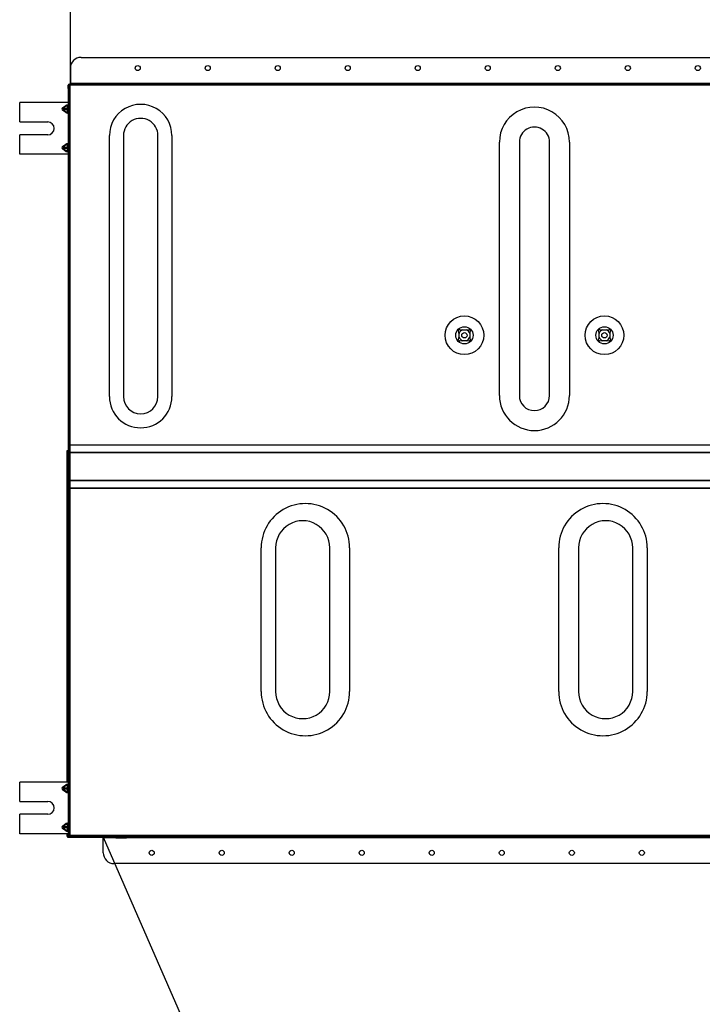
# Model space of a CAD drawing. Units: inches. Extents: x -76658 to 46568, y 2666 to 69065.
# Drawn here: x 22909 to 23989, y 31313 to 32873 of the extents above; entities that cross this region are included whole.
import ezdxf

# ---------------------------------------------------------------- set-up
doc = ezdxf.new("R2010")
doc.units = ezdxf.units.IN
doc.header["$MEASUREMENT"] = 0
doc.layers.get('0').update_dxf_attribs({"lineweight": 5})
doc.layers.add('AC-suply', color=5, linetype='Continuous')
doc.layers.add('ac_indoor', color=6, linetype='Continuous', lineweight=25)

# ---------------------------------------------------------------- blocks, each defined once
blk = doc.blocks.new('MAY LANH 9lW - 300')
at = {"linetype": 'Continuous'}
for p, q in [((-721.2, 532), (-703.2, 532)), ((-721.2, 529.698), (-721.2, 532)), ((-703.2, 529.698), (-703.2, 532)), ((-691.2, 532), (-673.2, 532)), ((-691.2, 532), (-691.2, 529.698)), ((-673.2, 529.698), (-673.2, 532)), ((-90, 529.698), (-90, 532)), ((-90, 532), (-72, 532)), ((-72, 529.698), (-72, 532)), ((-60, 532), (-42, 532)), ((-60, 532), (-60, 529.698)), ((-42, 529.698), (-42, 532)), ((-721.2, 489.302), (-721.2, 529.698)), ((-703.2, 506), (-703.2, 529.698)), ((-691.2, 529.698), (-691.2, 506)), ((-673.2, 489.302), (-673.2, 529.698)), ((-90, 489.302), (-90, 529.698)), ((-72, 506), (-72, 529.698)), ((-60, 529.698), (-60, 506)), ((-42, 489.302), (-42, 529.698)), ((-724.8, 487.194), (-724.2, 487.194)), ((-724.8, 484.194), (-724.8, 487.194)), ((-724.153578, 484.958391), (-724.764999, 454.5)), ((-724.2, 487.194), (-724.2, 484.194)), ((-724.198, 487.194), (-724.2, 487.194)), ((-724.198, 487.194), (-724.198, 482.745466)), ((-724.198, 487.194), (-723.698, 487.194)), ((-724.153398, 484.96732), (-724.153578, 484.958391)), ((-724.153578, 484.958391), (-724, 484.955308)), ((-724.153398, 484.96732), (-724, 484.964241)), ((-724, 435.2), (-724, 486.198)), ((-723.698, 487.196), (-723.698, 487.796)), ((-723.698, 487.796), (-721.2, 487.796)), ((-723.698, 487.196), (-721.2, 487.196)), ((-723.698, 487.196), (-723.698, 487.194)), ((-721.2, 487.194), (-723.698, 487.194)), ((-723.2, 435.2), (-723.2, 486.198)), ((-722.598, 485.598), (-723.2, 485.598)), ((-28.8, 487), (-723.198, 487)), ((-28.8, 486.2), (-723.198, 486.2)), ((-722.598, 485.598), (-722.598, 486.2)), ((-400.448528, 485.598), (-722.598, 485.598)), ((-722.598, 485.598), (-722.598, -511.202)), ((-721.2, 487), (-721.2, 489.302)), ((-718.529347, 489.302), (-716.614213, 492.010408)), ((-717.82224, 488.802), (-718.529347, 489.302)), ((-715.907107, 491.510408), (-717.82224, 488.802)), ((-717.82224, 487.5), (-715.907107, 487.5)), ((-715.907107, 491.510408), (-716.614213, 492.010408)), ((-715.907107, 487.5), (-715.907107, 491.510408)), ((-714.5, 487.2), (-714.5, 487)), ((-714.492893, 491.510408), (-713.785786, 492.010408)), ((-712.57776, 488.802), (-714.492893, 491.510408)), ((-714.492893, 491.510408), (-714.492893, 487.5)), ((-714.492893, 487.5), (-712.57776, 487.5)), ((-713.785786, 492.010408), (-711.870653, 489.302)), ((-712.57776, 488.802), (-711.870653, 489.302)), ((-682.529347, 489.302), (-680.614213, 492.010408)), ((-682.529347, 489.302), (-681.82224, 488.802)), ((-679.907107, 491.510408), (-681.82224, 488.802)), ((-681.82224, 487.5), (-679.907107, 487.5)), ((-680.614213, 492.010408), (-679.907107, 491.510408)), ((-679.907107, 487.5), (-679.907107, 491.510408)), ((-677.785786, 492.010408), (-678.492893, 491.510408)), ((-676.57776, 488.802), (-678.492893, 491.510408)), ((-678.492893, 491.510408), (-678.492893, 487.5)), ((-678.492893, 487.5), (-676.57776, 487.5)), ((-677.785786, 492.010408), (-675.870653, 489.302)), ((-675.870653, 489.302), (-676.57776, 488.802)), ((-673.2, 487), (-673.2, 489.302)), ((-673.2, 487.796), (-665.698, 487.796)), ((-673.2, 487.196), (-665.698, 487.196)), ((-365.198, 487.194), (-673.2, 487.194)), ((-665.698, 487.196), (-665.698, 487.796)), ((-665.698, 487.796), (-662.698, 487.796)), ((-662.698, 487.196), (-665.698, 487.196)), ((-662.698, 487.796), (-662.698, 487.196)), ((-662.698, 487.796), (-368.198, 487.796)), ((-662.698, 487.196), (-368.198, 487.196)), ((-400.605608, 486.2), (-400.58309, 486.196115)), ((-400.60218, 486.198), (-359.79782, 486.198)), ((-400.58309, 486.196115), (-400.56065, 486.184649)), ((-400.56065, 486.184649), (-400.538257, 486.16589)), ((-400.538257, 486.16589), (-400.515879, 486.140127)), ((-400.515879, 486.140127), (-400.493485, 486.107645)), ((-400.493485, 486.107645), (-400.471046, 486.068734)), ((-400.471046, 486.068734), (-400.448528, 486.023679)), ((-400.448528, 486.023679), (-400.448528, 485.598)), ((-400.448528, 485.598), (-400.024264, 485.598)), ((-400.448528, -511.202), (-400.448528, 485.598)), ((-393.205858, 485.598), (-400.024264, 485.598)), ((-400.024264, 485.598), (-400.024264, -511.202)), ((-393.205858, -511.202), (-393.205858, 485.598)), ((-393.205858, 485.598), (-393.191715, 485.598)), ((-393.191715, 485.598), (-393.191715, -511.202)), ((-367.208284, 485.598), (-393.191715, 485.598)), ((-368.198, 487.196), (-368.198, 487.796)), ((-368.198, 487.796), (-365.198, 487.796)), ((-365.198, 487.196), (-368.198, 487.196)), ((-367.208284, -511.202), (-367.208284, 485.598)), ((-367.208284, 485.598), (-367.194142, 485.598)), ((-360.375736, 485.598), (-367.194142, 485.598)), ((-367.194142, 485.598), (-367.194142, -511.202)), ((-365.198, 487.796), (-365.198, 487.196)), ((-365.198, 487.194), (-365.198, 487.196)), ((-365.198, 487.194), (-365.198, 487)), ((-363.198, 486.196), (-359.801248, 486.196)), ((-360.375736, 485.598), (-359.951472, 485.598)), ((-360.375736, -511.202), (-360.375736, 485.598)), ((-359.951472, 486.023679), (-359.928954, 486.068734)), ((-359.951472, 485.598), (-359.951472, 486.023679)), ((-25.802, 485.598), (-359.951472, 485.598)), ((-359.951472, 485.598), (-359.951472, -511.202)), ((-359.928954, 486.068734), (-359.906514, 486.107646)), ((-359.906514, 486.107646), (-359.884121, 486.140127)), ((-359.884121, 486.140127), (-359.861743, 486.165891)), ((-359.861743, 486.165891), (-359.83935, 486.184649)), ((-359.83935, 486.184649), (-359.81691, 486.196115)), ((-359.81691, 486.196115), (-359.794392, 486.2)), ((-90, 487), (-90, 489.302)), ((-87.329347, 489.302), (-85.414213, 492.010408)), ((-86.62224, 488.802), (-87.329347, 489.302)), ((-84.707107, 491.510408), (-86.62224, 488.802)), ((-86.62224, 487.5), (-84.707107, 487.5)), ((-84.707107, 491.510408), (-85.414213, 492.010408)), ((-84.707107, 487.5), (-84.707107, 491.510408)), ((-83.292893, 491.510408), (-82.585786, 492.010408)), ((-81.37776, 488.802), (-83.292893, 491.510408)), ((-83.292893, 491.510408), (-83.292893, 487.5)), ((-83.292893, 487.5), (-81.37776, 487.5)), ((-82.585786, 492.010408), (-80.670653, 489.302)), ((-81.37776, 488.802), (-80.670653, 489.302)), ((-51.329347, 489.302), (-49.414213, 492.010408)), ((-51.329347, 489.302), (-50.62224, 488.802)), ((-48.707107, 491.510408), (-50.62224, 488.802)), ((-50.62224, 487.5), (-48.707107, 487.5)), ((-49.414213, 492.010408), (-48.707107, 491.510408)), ((-48.707107, 487.5), (-48.707107, 491.510408)), ((-46.585786, 492.010408), (-47.292893, 491.510408)), ((-45.37776, 488.802), (-47.292893, 491.510408)), ((-47.292893, 491.510408), (-47.292893, 487.5)), ((-47.292893, 487.5), (-45.37776, 487.5)), ((-46.585786, 492.010408), (-44.670653, 489.302)), ((-44.670653, 489.302), (-45.37776, 488.802)), ((-42, 487), (-42, 489.302)), ((-28.8, 486.2), (-28.8, 487)), ((-28.8, 487), (-25.8, 487)), ((-25.8, 486.2), (-28.8, 486.2)), ((-26.997336, 486.2), (-25.802, 486.2)), ((-25.802, 486.2), (-25.802, 485.598)), ((-25.2, 485.598), (-25.802, 485.598)), ((-25.802, -511.202), (-25.802, 485.598)), ((-25.8, 487), (-25.8, 486.2)), ((-25.8, 486.198), (-25.8, 485.598)), ((-25.2, 485.598), (-25.2, -511.202)), ((-25, 486.198), (-25, 485)), ((-25, 485), (-25, -485)), ((-25, 485), (-24, 485)), ((-24, 485), (-24, -485)), ((-23.998, 485), (-24, 485)), ((-23.998, 485), (-23.998, 380.140093)), ((-10, 485), (-23.998, 485)), ((-724.2, 484.194), (-724.8, 484.194)), ((-724.8, 454.5), (-724.8, 484.194)), ((-724.2, 482.645835), (-724.2, 484.194)), ((-25.2, 467.2), (-25, 467.2)), ((0, 475), (0, -475)), ((-25, 464.2), (-25.2, 464.2)), ((-739, 454.5), (-725.002, 454.5)), ((-725.002, 454.5), (-725, 454.5)), ((-725.002, 442.693622), (-725.002, 454.5)), ((-724, 454.5), (-725, 454.5)), ((-725, -350.5), (-725, 454.5)), ((-315.148419, 448.711581), (-72.67158, 448.711581)), ((-749, -340.5), (-749, 444.5)), ((-725, 442.793254), (-725.197214, 432.968864)), ((-725.197214, 432.968864), (-725, 432.964906)), ((-725.002, -350.5), (-725.002, 432.964946)), ((-724, 432.282331), (-724, 435.2)), ((-724, 435.2), (-723.2, 435.2)), ((-724, -327.88633), (-724, 432.282331)), ((-723.2, 432.2), (-724, 432.2)), ((-724, 431), (-723.2, 431)), ((-723.765099, 431.633729), (-723.2, 431.06863)), ((-723.2, 435.2), (-723.2, 432.2)), ((-723.2, -329.001336), (-723.2, 433.397337)), ((-72.67158, 435.721507), (-315.148419, 435.721507)), ((-315.148419, 403.678494), (-72.67158, 403.678494)), ((-72.67158, 390.68842), (-315.148419, 390.68842)), ((-25.154454, 382.548793), (-25.177809, 382.575443)), ((-25.154454, 382.548793), (-25.177809, 382.575443)), ((-25.131265, 382.521927), (-25.154454, 382.548793)), ((-25.131265, 382.521927), (-25.154454, 382.548793)), ((-25.108241, 382.494845), (-25.131265, 382.521927)), ((-25.108241, 382.494845), (-25.131265, 382.521927)), ((-25.085382, 382.467548), (-25.108241, 382.494845)), ((-25.085382, 382.467548), (-25.108241, 382.494845)), ((-25.06269, 382.440039), (-25.085382, 382.467548)), ((-25.06269, 382.440039), (-25.085382, 382.467548)), ((-25.040164, 382.412317), (-25.06269, 382.440039)), ((-25.040164, 382.412317), (-25.06269, 382.440039)), ((-25.017805, 382.384385), (-25.040164, 382.412317)), ((-25.017805, 382.384385), (-25.040164, 382.412317)), ((-24.995612, 382.356244), (-25.017805, 382.384385)), ((-24.995612, 382.356244), (-25.017805, 382.384385)), ((-23.998, 376.639544), (-23.998, 140.140093)), ((-25.170372, 374.22488), (-25.143357, 374.255847)), ((-25.170372, 374.22488), (-25.143357, 374.255847)), ((-25.143357, 374.255847), (-25.116571, 374.287101)), ((-25.143357, 374.255847), (-25.116571, 374.287101)), ((-25.116571, 374.287101), (-25.090012, 374.318642)), ((-25.116571, 374.287101), (-25.090012, 374.318642)), ((-25.090012, 374.318642), (-25.063683, 374.350467)), ((-25.090012, 374.318642), (-25.063683, 374.350467)), ((-25.063683, 374.350467), (-25.037582, 374.382574)), ((-25.063683, 374.350467), (-25.037582, 374.382574)), ((-25.037582, 374.382574), (-25.011709, 374.414963)), ((-25.037582, 374.382574), (-25.011709, 374.414963)), ((-25.011709, 374.414963), (-24.986066, 374.44763)), ((-25.011709, 374.414963), (-24.986066, 374.44763)), ((-589.148419, 307.881909), (-455.648419, 307.881909)), ((-455.648419, 294.40964), (-589.148419, 294.40964)), ((-589.148419, 244.185601), (-455.648419, 244.185601)), ((-455.648419, 225.74912), (-589.148419, 225.74912)), ((-25.154454, 142.548793), (-25.177809, 142.575443)), ((-25.154454, 142.548793), (-25.177809, 142.575443)), ((-25.131265, 142.521927), (-25.154454, 142.548793)), ((-25.131265, 142.521927), (-25.154454, 142.548793)), ((-25.108241, 142.494845), (-25.131265, 142.521927)), ((-25.108241, 142.494845), (-25.131265, 142.521927)), ((-25.085382, 142.467548), (-25.108241, 142.494845)), ((-25.085382, 142.467548), (-25.108241, 142.494845)), ((-25.06269, 142.440039), (-25.085382, 142.467548)), ((-25.06269, 142.440039), (-25.085382, 142.467548)), ((-25.040164, 142.412317), (-25.06269, 142.440039)), ((-25.040164, 142.412317), (-25.06269, 142.440039)), ((-25.017805, 142.384385), (-25.040164, 142.412317)), ((-25.017805, 142.384385), (-25.040164, 142.412317)), ((-24.995612, 142.356244), (-25.017805, 142.384385)), ((-24.995612, 142.356244), (-25.017805, 142.384385)), ((-25.170372, 134.22488), (-25.143357, 134.255847)), ((-25.170372, 134.22488), (-25.143357, 134.255847)), ((-25.143357, 134.255847), (-25.116571, 134.287101)), ((-25.143357, 134.255847), (-25.116571, 134.287101)), ((-25.116571, 134.287101), (-25.090012, 134.318642)), ((-25.116571, 134.287101), (-25.090012, 134.318642)), ((-25.090012, 134.318642), (-25.063683, 134.350467)), ((-25.090012, 134.318642), (-25.063683, 134.350467)), ((-25.063683, 134.350467), (-25.037582, 134.382574)), ((-25.063683, 134.350467), (-25.037582, 134.382574)), ((-25.037582, 134.382574), (-25.011709, 134.414963)), ((-25.037582, 134.382574), (-25.011709, 134.414963)), ((-25.011709, 134.414963), (-24.986066, 134.44763)), ((-25.011709, 134.414963), (-24.986066, 134.44763)), ((-23.998, 136.639544), (-23.998, -99.859907)), ((-263.270134, 121.125552), (-263.651585, 123.586925)), ((-263.2, 120.672999), (-263.224018, 120.827981)), ((-263.2, 117.719002), (-263.2, 120.672999)), ((-262.590925, 124.647585), (-260.146424, 124.26875)), ((-259.83198, 124.220019), (-259.676998, 124.196)), ((-259.676998, 124.196), (-256.723002, 124.196)), ((-256.723002, 124.196), (-256.568019, 124.220019)), ((-256.270449, 124.266135), (-253.809075, 124.647585)), ((-253.175981, 120.827981), (-253.2, 120.672999)), ((-253.2, 120.672999), (-253.2, 117.719002)), ((-252.748415, 123.586925), (-253.127251, 121.142424)), ((-263.651585, 114.805076), (-263.272749, 117.249577)), ((-263.224018, 117.56402), (-263.2, 117.719002)), ((-260.129551, 114.125866), (-262.590925, 113.744415)), ((-259.676998, 114.196), (-259.83198, 114.171982)), ((-256.723002, 114.196), (-259.676998, 114.196)), ((-256.568019, 114.171982), (-256.723002, 114.196)), ((-253.809075, 113.744415), (-256.253576, 114.123251)), ((-253.2, 117.719002), (-253.175981, 117.56402)), ((-253.129865, 117.266449), (-252.748415, 114.805076)), ((-314.146494, 86.737926), (-78.730345, 86.737926)), ((-78.730345, 68.21487), (-314.146494, 68.21487)), ((-314.146494, 40.177131), (-78.730345, 40.177131)), ((-589.148419, 31.642881), (-455.648419, 31.642881)), ((-78.730345, 21.654075), (-314.146494, 21.654075)), ((-455.648419, 13.2064), (-589.148419, 13.2064)), ((-263.270134, -8.874448), (-263.651585, -6.413075)), ((-262.590925, -5.352415), (-260.146424, -5.73125)), ((-259.83198, -5.779981), (-259.676998, -5.804)), ((-259.676998, -5.804), (-256.723002, -5.804)), ((-256.723002, -5.804), (-256.568019, -5.779981)), ((-256.270449, -5.733865), (-253.809075, -5.352415)), ((-252.748415, -6.413075), (-253.127251, -8.857576)), ((-263.651585, -15.194924), (-263.272749, -12.750423)), ((-263.2, -9.327001), (-263.224018, -9.172019)), ((-263.224018, -12.43598), (-263.2, -12.280998)), ((-263.2, -12.280998), (-263.2, -9.327001)), ((-260.129551, -15.874134), (-262.590925, -16.255585)), ((-259.676998, -15.804), (-259.83198, -15.828018)), ((-256.723002, -15.804), (-259.676998, -15.804)), ((-256.568019, -15.828018), (-256.723002, -15.804)), ((-253.809075, -16.255585), (-256.253576, -15.876749)), ((-253.175981, -9.172019), (-253.2, -9.327001)), ((-253.2, -9.327001), (-253.2, -12.280998)), ((-253.2, -12.280998), (-253.175981, -12.43598)), ((-253.129865, -12.733551), (-252.748415, -15.194924)), ((-589.148419, -37.017639), (-455.648419, -37.017639)), ((-455.648419, -50.489908), (-589.148419, -50.489908)), ((-25.154454, -97.451207), (-25.177809, -97.424557)), ((-25.154454, -97.451207), (-25.177809, -97.424557)), ((-25.131265, -97.478073), (-25.154454, -97.451207)), ((-25.131265, -97.478073), (-25.154454, -97.451207)), ((-25.108241, -97.505155), (-25.131265, -97.478073)), ((-25.108241, -97.505155), (-25.131265, -97.478073)), ((-25.085382, -97.532452), (-25.108241, -97.505155)), ((-25.085382, -97.532452), (-25.108241, -97.505155)), ((-25.06269, -97.559961), (-25.085382, -97.532452)), ((-25.06269, -97.559961), (-25.085382, -97.532452)), ((-25.040164, -97.587683), (-25.06269, -97.559961)), ((-25.040164, -97.587683), (-25.06269, -97.559961)), ((-25.017805, -97.615615), (-25.040164, -97.587683)), ((-25.017805, -97.615615), (-25.040164, -97.587683)), ((-24.995612, -97.643756), (-25.017805, -97.615615)), ((-24.995612, -97.643756), (-25.017805, -97.615615))]:
    blk.add_line(p, q, dxfattribs=at)
for centre, radius in [((-10, 422.5), 2.35), ((-739, 409.5), 2.35), ((-10, 357.5), 2.35), ((-739, 344.5), 2.35), ((-10, 292.5), 2.35), ((-739, 279.5), 2.35), ((-10, 227.5), 2.35), ((-739, 214.5), 2.35), ((-10, 162.5), 2.35), ((-739, 149.5), 2.35), ((-258.2, 119.196), 17.984296), ((-258.2, 119.196), 7.998466), ((-258.2, 119.196), 2.5), ((-10, 97.5), 2.35), ((-739, 84.5), 2.35), ((-10, 32.5), 2.35), ((-739, 19.5), 2.35), ((-258.2, -10.804), 17.984296), ((-258.2, -10.804), 7.998466), ((-258.2, -10.804), 2.5), ((-10, -32.5), 2.35), ((-739, -45.5), 2.35), ((-10, -97.5), 2.35)]:
    blk.add_circle(centre, radius, dxfattribs=at)
for centre, radius, start, end in [((-697.2, 506), 6, 180, 0), ((-66, 506), 6, 180, 0), ((-723.198, 486.198), 0.802, 90, 180), ((-723.198, 486.198), 0.002, 90, 180), ((-363.198, 484.994), 1.202, 90, 149.834739), ((-25.802, 486.198), 0.802, 0, 90), ((-25.802, 486.198), 0.002, 0, 90), ((-10, 475), 10, 0, 90), ((-739, 444.5), 10, 90, 180), ((-315.148419, 419.7), 29.01158, 90, 270), ((-72.67158, 419.7), 29.01158, 270, 90), ((-723.198, 432.200829), 0.802, 180, 225), ((-315.148419, 419.7), 16.021506, 90, 270), ((-72.67158, 419.7), 16.021506, 270, 90), ((-589.153179, 266.815515), 41.066394, 89.993359, 270.006641), ((-455.643612, 266.815515), 41.066394, 269.993293, 90.006707), ((-589.228569, 269.29762), 25.112147, 89.81713, 270.18287), ((-455.568238, 269.29762), 25.112148, 269.817057, 90.182943), ((-258.2, 119.196), 7, 128.84936, 141.15064), ((-258.2, 119.196), 5.282435, 107.995647, 162.004353), ((-258.2, 119.196), 5.282435, 17.995647, 72.004353), ((-258.2, 119.196), 7, 38.84936, 51.15064), ((-258.2, 119.196), 7, 218.84936, 231.15064), ((-258.2, 119.196), 5.282435, 197.995647, 252.004353), ((-258.2, 119.196), 5.282435, 287.995647, 342.004353), ((-258.2, 119.196), 7, 308.84936, 321.15064), ((-314.146494, 54.196), 32.541926, 90, 270), ((-78.730345, 54.196), 32.541926, 270, 90), ((-314.146494, 54.196), 14.01887, 90, 270), ((-78.730345, 54.196), 14.01887, 270, 90), ((-589.153194, -9.423514), 41.066394, 89.993338, 270.006662), ((-455.643628, -9.423514), 41.066394, 269.993314, 90.006686), ((-589.228568, -11.905619), 25.112147, 89.817134, 270.182866), ((-455.568236, -11.905619), 25.112148, 269.817054, 90.182946), ((-258.2, -10.804), 7, 128.84936, 141.15064), ((-258.2, -10.804), 5.282435, 107.995647, 162.004353), ((-258.2, -10.804), 5.282435, 17.995647, 72.004353), ((-258.2, -10.804), 7, 38.84936, 51.15064), ((-258.2, -10.804), 7, 218.84936, 231.15064), ((-258.2, -10.804), 5.282435, 197.995647, 252.004353), ((-258.2, -10.804), 5.282435, 287.995647, 342.004353), ((-258.2, -10.804), 7, 308.84936, 321.15064)]:
    blk.add_arc(centre, radius, start, end, dxfattribs=at)
for centre, major_axis, ratio, start_param, end_param in [((-717.608694, 489.302), (1.051597, 2.274472), 0.337525, 1.7256014698, 3.2963977966), ((-718.529347, 488), (0, -1), 0.816497, 0, 1.0471975512), ((-716.901587, 488.802), (1.202891, 1.202891), 0.414214, 1.9634954085, 3.5342917353), ((-715.2, 490.010408), (0, -2.828427), 0.707107, 2.3561944902, 3.926990817), ((-716.614213, 488), (0, -1), 0.816497, 0, 1.0471975512), ((-715.2, 490.010408), (0, -2.12132), 0.471405, 2.3561944902, 3.926990817), ((-715.2, 488), (1, 0), 0.707107, -2.3561944902, -0.7853981634), ((-713.785786, 488), (0, -1), 0.816497, -1.0471975512, 0), ((-713.498413, 488.802), (-1.202891, 1.202891), 0.414214, 2.7488935719, 4.3196898987), ((-711.870653, 488), (0, -1), 0.816497, -1.0471975512, 0), ((-712.791306, 489.302), (-1.051597, 2.274472), 0.337525, 2.9867875105, 4.5575838373), ((-681.608694, 489.302), (1.051597, 2.274472), 0.337525, 1.7256014698, 3.2963977966), ((-682.529347, 488), (0, 1), 0.816497, 3.1415926536, 4.1887902048), ((-680.901587, 488.802), (1.202891, 1.202891), 0.414214, 1.9634954085, 3.5342917353), ((-679.2, 490.010408), (0, -2.828427), 0.707107, 2.3561944902, 3.926990817), ((-680.614213, 488), (0, 1), 0.816497, 3.1415926536, 4.1887902048), ((-679.2, 490.010408), (0, -2.12132), 0.471405, 2.3561944902, 3.926990817), ((-679.2, 488), (1, 0), 0.707107, -2.3561944902, -0.7853981634), ((-677.785786, 488), (0, 1), 0.816497, 2.0943951024, 3.1415926536), ((-677.498413, 488.802), (-1.202891, 1.202891), 0.414214, 2.7488935719, 4.3196898987), ((-675.870653, 488), (0, 1), 0.816497, 2.0943951024, 3.1415926536), ((-676.791306, 489.302), (-1.051597, 2.274472), 0.337525, 2.9867875105, 4.5575838373), ((-86.408694, 489.302), (1.051597, 2.274472), 0.337525, 1.7256014698, 3.2963977966), ((-87.329347, 488), (0, -1), 0.816497, 0, 1.0471975512), ((-85.701587, 488.802), (1.202891, 1.202891), 0.414214, 1.9634954085, 3.5342917353), ((-84, 490.010408), (0, -2.828427), 0.707107, 2.3561944902, 3.926990817), ((-85.414213, 488), (0, -1), 0.816497, 0, 1.0471975512), ((-84, 490.010408), (0, -2.12132), 0.471405, 2.3561944902, 3.926990817), ((-84, 488), (1, 0), 0.707107, -2.3561944902, -0.7853981634), ((-82.585786, 488), (0, -1), 0.816497, -1.0471975512, 0), ((-82.298413, 488.802), (-1.202891, 1.202891), 0.414214, 2.7488935719, 4.3196898987), ((-80.670653, 488), (0, -1), 0.816497, -1.0471975512, 0), ((-81.591306, 489.302), (-1.051597, 2.274472), 0.337525, 2.9867875105, 4.5575838373), ((-50.408694, 489.302), (1.051597, 2.274472), 0.337525, 1.7256014698, 3.2963977966), ((-51.329347, 488), (0, 1), 0.816497, 3.1415926536, 4.1887902048), ((-49.701587, 488.802), (1.202891, 1.202891), 0.414214, 1.9634954085, 3.5342917353), ((-48, 490.010408), (0, -2.828427), 0.707107, 2.3561944902, 3.926990817), ((-49.414213, 488), (0, 1), 0.816497, 3.1415926536, 4.1887902048), ((-48, 490.010408), (0, -2.12132), 0.471405, 2.3561944902, 3.926990817), ((-48, 488), (1, 0), 0.707107, -2.3561944902, -0.7853981634), ((-46.585786, 488), (0, 1), 0.816497, 2.0943951024, 3.1415926536), ((-46.298413, 488.802), (-1.202891, 1.202891), 0.414214, 2.7488935719, 4.3196898987), ((-44.670653, 488), (0, 1), 0.816497, 2.0943951024, 3.1415926536), ((-45.591306, 489.302), (-1.051597, 2.274472), 0.337525, 2.9867875105, 4.5575838373)]:
    blk.add_ellipse(centre, major_axis=major_axis, ratio=ratio, start_param=start_param, end_param=end_param, dxfattribs=at)

msp = doc.modelspace()

# ---------------------------------------------------------------- linework, layer by layer
at = {"layer": 'AC-suply'}
for points in [[(24643.283, 32770.365), (22988.944, 32770.365), (22988.944, 33855.278), (24643.283, 33855.278)], [(23277.427, 31035.58), (24177.427, 31035.58), (24413.893, 31577.365), (23040.962, 31577.365)]]:
    msp.add_lwpolyline(points, close=True, dxfattribs=at)

# ---------------------------------------------------------------- block references
at = {"layer": 'ac_indoor', "ltscale": 0.2, "xscale": 1.705504587155964, "yscale": 1.705504587155964, "zscale": 1.705504587155964, "rotation": 89.99999999999999}
msp.add_blockref('MAY LANH 9lW - 300', (23816.113, 32813.003), dxfattribs=at)

doc.saveas('drawing.dxf')
